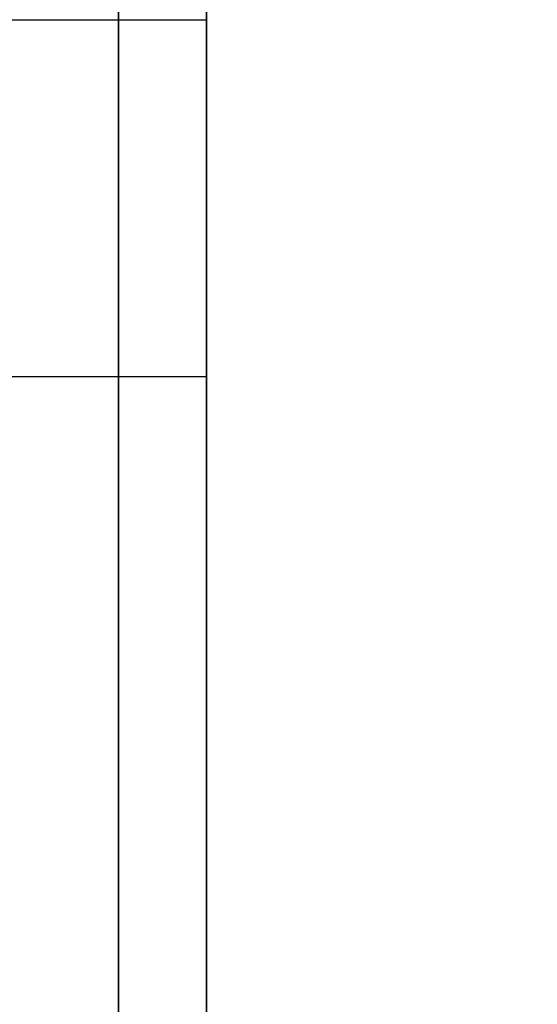
# Model space of a CAD drawing. Units: millimetres. Extents: x -2097 to 74, y 2264 to 3308.
# Drawn here: x -2071 to -2069, y 2410 to 2412 of the extents above; entities that cross this region are included whole.
import ezdxf

# ---------------------------------------------------------------- set-up
doc = ezdxf.new("R2010")
doc.units = ezdxf.units.MM
doc.header["$MEASUREMENT"] = 0
doc.layers.get('0').update_dxf_attribs({"color": 8, "linetype": 'CONTINUOUS'})

# ---------------------------------------------------------------- blocks, each defined once
blk = doc.blocks.new('sgBrepBlock__1939549184')
at = {"color": 0}
blk.add_polyline3d([(-529, 138.6294, -695.344), (-529, 138.6958, -697.4986), (-529, 138.8947, -699.6451), (-529, 139.2253, -701.7752), (-529, 139.6865, -703.881), (-529, 140.2764, -705.9544), (-529, 140.9928, -707.9875), (-529, 141.8331, -709.9726), (-529, 142.7939, -711.9023), (-529, 143.8718, -713.7691), (-529, 145.0625, -715.5661), (-529, 146.3616, -717.2863), (-529, 147.7641, -718.9234), (-529, 149.2647, -720.4709), (-529, 150.8577, -721.9232), (-529, 152.5372, -723.2746), (-529, 154.2966, -724.5201), (-529, 156.1294, -725.6549), (-529, 158.0285, -726.6747), (-529, 159.9869, -727.5757)], dxfattribs=at)
at = {"color": 0, "invisible_edges": 15}
for points in [[(1589, 147.7641, -718.9234), (-529, 147.7641, -718.9234), (-529, 152.5372, -723.2746)], [(1589, 152.5372, -723.2746), (1589, 147.7641, -718.9234), (-529, 152.5372, -723.2746)], [(1589, 143.8718, -713.7691), (-529, 143.8718, -713.7691), (-529, 147.7641, -718.9234)], [(1589, 147.7641, -718.9234), (1589, 143.8718, -713.7691), (-529, 147.7641, -718.9234)]]:
    blk.add_3dface(points, dxfattribs=at)
blk = doc.blocks.new('sgBrepBlock__1939549360')
at = {"color": 0}
blk.add_polyline3d([(-529, 158.0285, -664.0133), (-529, 156.1294, -665.0331), (-529, 154.2966, -666.1679), (-529, 152.5372, -667.4134), (-529, 150.8577, -668.7648), (-529, 149.2647, -670.2171), (-529, 147.7641, -671.7647), (-529, 146.3616, -673.4017), (-529, 145.0625, -675.1219), (-529, 143.8718, -676.9189), (-529, 142.7939, -678.7857), (-529, 141.8331, -680.7154), (-529, 140.9928, -682.7006), (-529, 140.2764, -684.7337), (-529, 139.6865, -686.807), (-529, 139.2253, -688.9128), (-529, 138.8947, -691.0429), (-529, 138.6294, -695.344)], dxfattribs=at)
at = {"color": 0, "invisible_edges": 15}
for points in [[(1589, 147.7641, -671.7647), (-529, 152.5372, -667.4134), (-529, 147.7641, -671.7647)], [(1589, 147.7641, -671.7647), (1589, 152.5372, -667.4134), (-529, 152.5372, -667.4134)], [(1589, 143.8718, -676.9189), (-529, 147.7641, -671.7647), (-529, 143.8718, -676.9189)], [(1589, 143.8718, -676.9189), (1589, 147.7641, -671.7647), (-529, 147.7641, -671.7647)]]:
    blk.add_3dface(points, dxfattribs=at)
blk = doc.blocks.new('sgBrepBlock__1939549536')
at = {"color": 0}
for points in [[(-529, 158.0285, -664.0133), (-529, 156.1294, -665.0331), (-529, 154.2966, -666.1679), (-529, 152.5372, -667.4134), (-529, 150.8577, -668.7648), (-529, 149.2647, -670.2171), (-529, 147.7641, -671.7647), (-529, 146.3616, -673.4017), (-529, 145.0625, -675.1219), (-529, 143.8718, -676.9189), (-529, 142.7939, -678.7857), (-529, 141.8331, -680.7154), (-529, 140.9928, -682.7006), (-529, 140.2764, -684.7337), (-529, 139.6865, -686.807), (-529, 139.2253, -688.9128), (-529, 138.8947, -691.0429), (-529, 138.6294, -695.344)], [(-529, 138.6294, -695.344), (-529, 138.6958, -697.4986), (-529, 138.8947, -699.6451), (-529, 139.2253, -701.7752), (-529, 139.6865, -703.881), (-529, 140.2764, -705.9544), (-529, 140.9928, -707.9875), (-529, 141.8331, -709.9726), (-529, 142.7939, -711.9023), (-529, 143.8718, -713.7691), (-529, 145.0625, -715.5661), (-529, 146.3616, -717.2863), (-529, 147.7641, -718.9234), (-529, 149.2647, -720.4709), (-529, 150.8577, -721.9232), (-529, 152.5372, -723.2746), (-529, 154.2966, -724.5201), (-529, 156.1294, -725.6549), (-529, 158.0285, -726.6747), (-529, 159.9869, -727.5757)], [(-529, 159.8841, -659.8634), (-529, 157.726, -660.7769), (-529, 155.6282, -661.8215), (-529, 153.5986, -662.9933), (-529, 151.6451, -664.2877), (-529, 149.7749, -665.7), (-529, 147.9953, -667.2247), (-529, 146.3128, -668.8561), (-529, 144.734, -670.588), (-529, 143.2648, -672.4138)], [(-529, 143.2648, -718.2743), (-529, 144.734, -720.1), (-529, 146.3128, -721.8319), (-529, 147.9953, -723.4633), (-529, 149.7749, -724.988), (-529, 151.6451, -726.4003), (-529, 153.5986, -727.6948), (-529, 155.6282, -728.8665), (-529, 157.726, -729.9111), (-529, 159.8841, -730.8246)]]:
    blk.add_polyline3d(points, dxfattribs=at)
at = {"color": 0, "invisible_edges": 15}
for points in [[(-529, 147.9953, -667.2247), (-529, 153.5986, -662.9933), (-529, 152.5372, -667.4134)], [(-529, 147.9953, -723.4633), (-529, 152.5372, -723.2746), (-529, 153.5986, -727.6948)], [(-529, 147.9953, -667.2247), (-529, 152.5372, -667.4134), (-529, 147.7641, -671.7647)], [(-529, 147.7641, -718.9234), (-529, 152.5372, -723.2746), (-529, 147.9953, -723.4633)], [(-529, 143.2648, -718.2743), (-529, 147.7641, -718.9234), (-529, 147.9953, -723.4633)], [(-529, 147.9953, -667.2247), (-529, 147.7641, -671.7647), (-529, 143.2648, -672.4138)], [(-529, 143.8718, -713.7691), (-529, 147.7641, -718.9234), (-529, 143.2648, -718.2743)], [(-529, 143.2648, -672.4138), (-529, 147.7641, -671.7647), (-529, 143.8718, -676.9189)]]:
    blk.add_3dface(points, dxfattribs=at)
blk = doc.blocks.new('sgBrepBlock__1939549712')
at = {"color": 0}
for points in [[(-529, 159.8841, -659.8634), (-529, 157.726, -660.7769), (-529, 155.6282, -661.8215), (-529, 153.5986, -662.9933), (-529, 151.6451, -664.2877), (-529, 149.7749, -665.7), (-529, 147.9953, -667.2247), (-529, 146.3128, -668.8561), (-529, 144.734, -670.588), (-529, 143.2648, -672.4138)], [(-529, 143.2648, -718.2743), (-529, 144.734, -720.1), (-529, 146.3128, -721.8319), (-529, 147.9953, -723.4633), (-529, 149.7749, -724.988), (-529, 151.6451, -726.4003), (-529, 153.5986, -727.6948), (-529, 155.6282, -728.8665), (-529, 157.726, -729.9111), (-529, 159.8841, -730.8246)]]:
    blk.add_polyline3d(points, dxfattribs=at)
blk.add_spline([(-529.25, 173.6294, -657.294), (-529.25, 171.287, -657.3662), (-529.25, 168.9535, -657.5824), (-529.25, 166.6377, -657.9419), (-529.25, 164.3485, -658.4432), (-529.25, 162.0944, -659.0846), (-529.25, 159.8841, -659.8634), (-529.25, 157.726, -660.7769), (-529.25, 155.6282, -661.8215), (-529.25, 153.5986, -662.9933), (-529.25, 151.6451, -664.2877), (-529.25, 149.7749, -665.7), (-529.25, 147.9953, -667.2247), (-529.25, 146.3128, -668.8561), (-529.25, 144.734, -670.588), (-529.25, 143.2648, -672.4138), (-529.25, 141.9108, -674.3265), (-529.25, 140.6771, -676.319), (-529.25, 139.5684, -678.3837), (-529.25, 138.5889, -680.5127), (-529.25, 137.7423, -682.6979), (-529.25, 137.0319, -684.9311), (-529.25, 136.4603, -687.2039), (-529.25, 136.0297, -689.5075), (-529.25, 135.7417, -691.8332), (-529.25, 135.5974, -694.1723), (-529.25, 135.5974, -696.5158), (-529.25, 135.7417, -698.8548), (-529.25, 136.0297, -701.1806), (-529.25, 136.4603, -703.4842), (-529.25, 137.0319, -705.7569), (-529.25, 137.7423, -707.9901), (-529.25, 138.5889, -710.1754), (-529.25, 139.5684, -712.3044), (-529.25, 140.6771, -714.369), (-529.25, 141.9108, -716.3615), (-529.25, 143.2648, -718.2743), (-529.25, 144.734, -720.1), (-529.25, 146.3128, -721.8319), (-529.25, 147.9953, -723.4633), (-529.25, 149.7749, -724.988), (-529.25, 151.6451, -726.4003), (-529.25, 153.5986, -727.6948), (-529.25, 155.6282, -728.8665), (-529.25, 157.726, -729.9111), (-529.25, 159.8841, -730.8246), (-529.25, 162.0944, -731.6035), (-529.25, 164.3485, -732.2448), (-529.25, 166.6377, -732.7461), (-529.25, 168.9535, -733.1056), (-529.25, 173.6294, -733.394)], degree=3, dxfattribs=at)
at = {"color": 0, "invisible_edges": 15}
for points in [[(-529, 153.5986, -662.9933), (-531, 153.5986, -662.9933), (-531, 147.9953, -667.2247)], [(-529, 147.9953, -667.2247), (-529, 153.5986, -662.9933), (-531, 147.9953, -667.2247)], [(-529, 147.9953, -723.4633), (-531, 147.9953, -723.4633), (-531, 153.5986, -727.6948)], [(-529, 153.5986, -727.6948), (-529, 147.9953, -723.4633), (-531, 153.5986, -727.6948)], [(-529, 147.9953, -667.2247), (-531, 147.9953, -667.2247), (-531, 143.2648, -672.4138)], [(-529, 143.2648, -672.4138), (-529, 147.9953, -667.2247), (-531, 143.2648, -672.4138)], [(-529, 143.2648, -718.2743), (-531, 143.2648, -718.2743), (-531, 147.9953, -723.4633)], [(-529, 147.9953, -723.4633), (-529, 143.2648, -718.2743), (-531, 147.9953, -723.4633)]]:
    blk.add_3dface(points, dxfattribs=at)
blk = doc.blocks.new('sgBrepBlock__1939550064')
at = {"color": 0}
blk.add_polyline3d([(-529, 138.6294, -480.344), (-529, 138.6958, -482.4986), (-529, 138.8947, -484.6451), (-529, 139.2253, -486.7752), (-529, 139.6865, -488.881), (-529, 140.2764, -490.9544), (-529, 140.9928, -492.9875), (-529, 141.8331, -494.9726), (-529, 142.7939, -496.9023), (-529, 143.8718, -498.7691), (-529, 145.0625, -500.5661), (-529, 146.3616, -502.2863), (-529, 147.7641, -503.9234), (-529, 149.2647, -505.4709), (-529, 150.8577, -506.9232), (-529, 152.5372, -508.2746), (-529, 154.2966, -509.5201), (-529, 156.1294, -510.6549), (-529, 158.0285, -511.6747), (-529, 159.9869, -512.5757)], dxfattribs=at)
at = {"color": 0, "invisible_edges": 15}
for points in [[(1589, 147.7641, -503.9234), (-529, 147.7641, -503.9234), (-529, 152.5372, -508.2746)], [(1589, 152.5372, -508.2746), (1589, 147.7641, -503.9234), (-529, 152.5372, -508.2746)], [(1589, 143.8718, -498.7691), (-529, 143.8718, -498.7691), (-529, 147.7641, -503.9234)], [(1589, 147.7641, -503.9234), (1589, 143.8718, -498.7691), (-529, 147.7641, -503.9234)]]:
    blk.add_3dface(points, dxfattribs=at)
blk = doc.blocks.new('sgBrepBlock__1939550240')
at = {"color": 0}
for points in [[(-529, 159.9869, -448.1123), (-529, 158.0285, -449.0133), (-529, 156.1294, -450.0331), (-529, 154.2966, -451.1679), (-529, 152.5372, -452.4134), (-529, 150.8577, -453.7648), (-529, 149.2647, -455.2171), (-529, 147.7641, -456.7647), (-529, 146.3616, -458.4017), (-529, 145.0625, -460.1219), (-529, 143.8718, -461.9189), (-529, 142.7939, -463.7857), (-529, 141.8331, -465.7154), (-529, 140.9928, -467.7006), (-529, 140.2764, -469.7337), (-529, 139.6865, -471.807), (-529, 139.2253, -473.9128), (-529, 138.8947, -476.0429), (-529, 138.6294, -480.344)], [(-529, 138.6294, -480.344), (-529, 138.6958, -482.4986), (-529, 138.8947, -484.6451), (-529, 139.2253, -486.7752), (-529, 139.6865, -488.881), (-529, 140.2764, -490.9544), (-529, 140.9928, -492.9875), (-529, 141.8331, -494.9726), (-529, 142.7939, -496.9023), (-529, 143.8718, -498.7691), (-529, 145.0625, -500.5661), (-529, 146.3616, -502.2863), (-529, 147.7641, -503.9234), (-529, 149.2647, -505.4709), (-529, 150.8577, -506.9232), (-529, 152.5372, -508.2746), (-529, 154.2966, -509.5201), (-529, 156.1294, -510.6549), (-529, 158.0285, -511.6747), (-529, 159.9869, -512.5757)], [(-529, 159.8841, -444.8634), (-529, 157.726, -445.7769), (-529, 155.6282, -446.8215), (-529, 153.5986, -447.9933), (-529, 151.6451, -449.2877), (-529, 149.7749, -450.7), (-529, 147.9953, -452.2247), (-529, 146.3128, -453.8561), (-529, 144.734, -455.588), (-529, 143.2648, -457.4138)], [(-529, 143.2648, -503.2743), (-529, 144.734, -505.1), (-529, 146.3128, -506.8319), (-529, 147.9953, -508.4633), (-529, 149.7749, -509.988), (-529, 151.6451, -511.4003), (-529, 153.5986, -512.6948), (-529, 155.6282, -513.8665), (-529, 157.726, -514.9111), (-529, 159.8841, -515.8246)]]:
    blk.add_polyline3d(points, dxfattribs=at)
at = {"color": 0, "invisible_edges": 15}
for points in [[(-529, 147.9953, -452.2247), (-529, 153.5986, -447.9933), (-529, 152.5372, -452.4134)], [(-529, 147.9953, -508.4633), (-529, 152.5372, -508.2746), (-529, 153.5986, -512.6948)], [(-529, 147.9953, -452.2247), (-529, 152.5372, -452.4134), (-529, 147.7641, -456.7647)], [(-529, 147.7641, -503.9234), (-529, 152.5372, -508.2746), (-529, 147.9953, -508.4633)], [(-529, 143.2648, -503.2743), (-529, 147.7641, -503.9234), (-529, 147.9953, -508.4633)], [(-529, 147.9953, -452.2247), (-529, 147.7641, -456.7647), (-529, 143.2648, -457.4138)], [(-529, 143.8718, -498.7691), (-529, 147.7641, -503.9234), (-529, 143.2648, -503.2743)], [(-529, 143.2648, -457.4138), (-529, 147.7641, -456.7647), (-529, 143.8718, -461.9189)]]:
    blk.add_3dface(points, dxfattribs=at)
blk = doc.blocks.new('sgBrepBlock__1939550416')
at = {"color": 0}
for points in [[(-529, 159.8841, -444.8634), (-529, 157.726, -445.7769), (-529, 155.6282, -446.8215), (-529, 153.5986, -447.9933), (-529, 151.6451, -449.2877), (-529, 149.7749, -450.7), (-529, 147.9953, -452.2247), (-529, 146.3128, -453.8561), (-529, 144.734, -455.588), (-529, 143.2648, -457.4138)], [(-529, 143.2648, -503.2743), (-529, 144.734, -505.1), (-529, 146.3128, -506.8319), (-529, 147.9953, -508.4633), (-529, 149.7749, -509.988), (-529, 151.6451, -511.4003), (-529, 153.5986, -512.6948), (-529, 155.6282, -513.8665), (-529, 157.726, -514.9111), (-529, 159.8841, -515.8246)]]:
    blk.add_polyline3d(points, dxfattribs=at)
blk.add_spline([(-529.25, 173.6294, -442.294), (-529.25, 171.287, -442.3662), (-529.25, 168.9535, -442.5824), (-529.25, 166.6377, -442.9419), (-529.25, 164.3485, -443.4432), (-529.25, 162.0944, -444.0846), (-529.25, 159.8841, -444.8634), (-529.25, 157.726, -445.7769), (-529.25, 155.6282, -446.8215), (-529.25, 153.5986, -447.9933), (-529.25, 151.6451, -449.2877), (-529.25, 149.7749, -450.7), (-529.25, 147.9953, -452.2247), (-529.25, 146.3128, -453.8561), (-529.25, 144.734, -455.588), (-529.25, 143.2648, -457.4138), (-529.25, 141.9108, -459.3265), (-529.25, 140.6771, -461.319), (-529.25, 139.5684, -463.3837), (-529.25, 138.5889, -465.5127), (-529.25, 137.7423, -467.6979), (-529.25, 137.0319, -469.9311), (-529.25, 136.4603, -472.2039), (-529.25, 136.0297, -474.5075), (-529.25, 135.7417, -476.8332), (-529.25, 135.5974, -479.1723), (-529.25, 135.5974, -481.5158), (-529.25, 135.7417, -483.8548), (-529.25, 136.0297, -486.1806), (-529.25, 136.4603, -488.4842), (-529.25, 137.0319, -490.7569), (-529.25, 137.7423, -492.9901), (-529.25, 138.5889, -495.1754), (-529.25, 139.5684, -497.3044), (-529.25, 140.6771, -499.369), (-529.25, 141.9108, -501.3615), (-529.25, 143.2648, -503.2743), (-529.25, 144.734, -505.1), (-529.25, 146.3128, -506.8319), (-529.25, 147.9953, -508.4633), (-529.25, 149.7749, -509.988), (-529.25, 151.6451, -511.4003), (-529.25, 153.5986, -512.6948), (-529.25, 155.6282, -513.8665), (-529.25, 157.726, -514.9111), (-529.25, 159.8841, -515.8246), (-529.25, 162.0944, -516.6035), (-529.25, 164.3485, -517.2448), (-529.25, 166.6377, -517.7461), (-529.25, 168.9535, -518.1056), (-529.25, 173.6294, -518.394)], degree=3, dxfattribs=at)
at = {"color": 0, "invisible_edges": 15}
for points in [[(-529, 153.5986, -447.9933), (-531, 153.5986, -447.9933), (-531, 147.9953, -452.2247)], [(-529, 147.9953, -452.2247), (-529, 153.5986, -447.9933), (-531, 147.9953, -452.2247)], [(-529, 147.9953, -508.4633), (-531, 147.9953, -508.4633), (-531, 153.5986, -512.6948)], [(-529, 153.5986, -512.6948), (-529, 147.9953, -508.4633), (-531, 153.5986, -512.6948)], [(-529, 147.9953, -452.2247), (-531, 147.9953, -452.2247), (-531, 143.2648, -457.4138)], [(-529, 143.2648, -457.4138), (-529, 147.9953, -452.2247), (-531, 143.2648, -457.4138)], [(-529, 143.2648, -503.2743), (-531, 143.2648, -503.2743), (-531, 147.9953, -508.4633)], [(-529, 147.9953, -508.4633), (-529, 143.2648, -503.2743), (-531, 147.9953, -508.4633)]]:
    blk.add_3dface(points, dxfattribs=at)
blk = doc.blocks.new('sgBrepBlock__1939554640')
at = {"color": 0}
for p, q in [((-529, 488.6294, -845.344), (-529, 118.6294, -845.344)), ((-529, 78.6294, -375.344), (-529, 270.1294, -375.344))]:
    blk.add_line(p, q, dxfattribs=at)
for points in [[(-529, 148.8018, -404.2941), (-529, 149.1266, -404.1791), (-529, 149.4453, -404.0483), (-529, 149.7573, -403.902), (-529, 150.0616, -403.7405)], [(-529, 149.9104, -771.8649), (-529, 149.6022, -771.7109), (-529, 149.2868, -771.5723), (-529, 148.8018, -771.3939)], [(-529, 121.7173, -419.4742), (-529, 124.1337, -417.4935), (-529, 126.6257, -415.6088), (-529, 129.1894, -413.8227), (-529, 131.8208, -412.1381), (-529, 134.516, -410.5576), (-529, 137.2709, -409.0835), (-529, 140.0812, -407.7181), (-529, 142.9428, -406.4635), (-529, 148.8018, -404.2941)], [(-529, 148.8018, -771.3939), (-529, 145.8511, -770.3665), (-529, 142.9428, -769.2245), (-529, 140.0812, -767.9699), (-529, 137.2709, -766.6045), (-529, 134.516, -765.1304), (-529, 131.8208, -763.5499), (-529, 129.1894, -761.8653), (-529, 126.6257, -760.0793), (-529, 124.1337, -758.1945), (-529, 121.7173, -756.2138)]]:
    blk.add_polyline3d(points, dxfattribs=at)
at = {"color": 0, "invisible_edges": 15}
for points in [[(-529, 488.6294, -845.344), (-529, 118.6294, -845.344), (-529, 458.5812, -826.344)], [(-529, 458.5812, -826.344), (-529, 118.6294, -845.344), (-529, 454.9194, -826.0137)], [(-529, 454.9194, -826.0137), (-529, 118.6294, -845.344), (-529, 451.3713, -825.0499)], [(-529, 451.3713, -825.0499), (-529, 118.6294, -845.344), (-529, 448.0457, -823.482)], [(-529, 448.0457, -823.482), (-529, 118.6294, -845.344), (-529, 445.0445, -821.3581)], [(-529, 445.0445, -821.3581), (-529, 118.6294, -845.344), (-529, 442.4597, -818.7434)], [(-529, 442.4597, -818.7434), (-529, 118.6294, -845.344), (-529, 193.6294, -780.344)], [(-529, 78.6294, -375.344), (-529, 270.1294, -375.344), (-529, 193.6294, -395.344)], [(-529, 78.6294, -375.344), (-529, 193.6294, -395.344), (-529, 153.6294, -395.344)], [(-529, 153.6294, -780.344), (-529, 193.6294, -780.344), (-529, 118.6294, -845.344)], [(-529, 153.6294, -397.6397), (-529, 153.5171, -398.8882), (-529, 148.8018, -404.2941)], [(-529, 153.6294, -395.344), (-529, 153.6294, -397.6397), (-529, 148.8018, -404.2941)], [(-529, 135.5111, -410.0091), (-529, 153.6294, -395.344), (-529, 148.8018, -404.2941)], [(-529, 78.6294, -375.344), (-529, 153.6294, -395.344), (-529, 135.5111, -410.0091)], [(-529, 148.8018, -771.3939), (-529, 153.184, -775.5913), (-529, 153.6294, -778.0483)], [(-529, 148.8018, -771.3939), (-529, 153.6294, -778.0483), (-529, 153.6294, -780.344)], [(-529, 135.5111, -765.6789), (-529, 153.6294, -780.344), (-529, 118.6294, -845.344)], [(-529, 135.5111, -765.6789), (-529, 148.8018, -771.3939), (-529, 153.6294, -780.344)], [(-529, 153.5171, -398.8882), (-529, 153.184, -400.0967), (-529, 148.8018, -404.2941)], [(-529, 148.8018, -404.2941), (-529, 153.184, -400.0967), (-529, 152.6407, -401.2264)], [(-529, 148.8018, -771.3939), (-529, 151.9045, -773.4469), (-529, 153.184, -775.5913)], [(-529, 148.8018, -404.2941), (-529, 152.6407, -401.2264), (-529, 151.9045, -402.2411)], [(-529, 148.8018, -404.2941), (-529, 151.9045, -402.2411), (-529, 150.9993, -403.1082)], [(-529, 148.8018, -771.3939), (-529, 149.9538, -771.8881), (-529, 151.9045, -773.4469)], [(-529, 148.8018, -404.2941), (-529, 150.9993, -403.1082), (-529, 149.9538, -403.7999)]]:
    blk.add_3dface(points, dxfattribs=at)
blk = doc.blocks.new('sgBrepBlock__1939562736')
at = {"color": 0}
blk.add_line((-529, 488.6294, -845.344), (-529, 118.6294, -845.344), dxfattribs=at)
at = {"color": 0, "invisible_edges": 15}
for points in [[(-519, 488.6294, -845.344), (-519, 118.6294, -845.344), (-529, 118.6294, -845.344)], [(-529, 488.6294, -845.344), (-519, 488.6294, -845.344), (-529, 118.6294, -845.344)]]:
    blk.add_3dface(points, dxfattribs=at)
blk = doc.blocks.new('sgBrepBlock__1939563616')
at = {"color": 0}
blk.add_line((-529, 78.6294, -375.344), (-529, 270.1294, -375.344), dxfattribs=at)
at = {"color": 0, "invisible_edges": 15}
for points in [[(-519, 270.1294, -375.344), (-529, 270.1294, -375.344), (-529, 78.6294, -375.344)], [(-519, 270.1294, -375.344), (-529, 78.6294, -375.344), (-519, 78.6294, -375.344)]]:
    blk.add_3dface(points, dxfattribs=at)
blk = doc.blocks.new('sgBrepBlock__1939569776')
at = {"color": 0}
blk.add_line((-531, 148.8018, -771.3939), (-529, 148.8018, -771.3939), dxfattribs=at)
blk.add_polyline3d([(-529, 149.9104, -771.8649), (-529, 149.6022, -771.7109), (-529, 149.2868, -771.5723), (-529, 148.8018, -771.3939)], dxfattribs=at)
for points in [[(-529.25, 153.6294, -778.0483), (-529.25, 153.6209, -777.7039), (-529.25, 153.5955, -777.3603), (-529.25, 153.5532, -777.0183), (-529.25, 153.4941, -776.6789), (-529.25, 153.4184, -776.3428), (-529.25, 153.3263, -776.0108), (-529.25, 153.2179, -775.6837), (-529.25, 153.0936, -775.3624), (-529.25, 152.9536, -775.0476), (-529.25, 152.7983, -774.74), (-529.25, 152.628, -774.4405), (-529.25, 152.4432, -774.1497), (-529.25, 152.2444, -773.8684), (-529.25, 152.0319, -773.5971), (-529.25, 151.8063, -773.3367), (-529.25, 151.5682, -773.0877), (-529.25, 151.3181, -772.8507), (-529.25, 151.0567, -772.6262), (-529.25, 150.7845, -772.415), (-529.25, 150.5023, -772.2173), (-529.25, 150.2107, -772.0338), (-529.25, 149.9104, -771.8649), (-529.25, 149.6022, -771.7109), (-529.25, 149.2868, -771.5723), (-529.25, 148.8018, -771.3939)], [(-531, 149.8149, -771.8151), (-529, 149.8149, -771.8151)]]:
    blk.add_spline(points, degree=3, dxfattribs=at)
at = {"color": 0, "invisible_edges": 15}
for points in [[(-529, 149.9538, -771.8881), (-531, 149.9538, -771.8881), (-531, 148.8018, -771.3939)], [(-529, 148.8018, -771.3939), (-529, 149.9538, -771.8881), (-531, 148.8018, -771.3939)]]:
    blk.add_3dface(points, dxfattribs=at)
blk = doc.blocks.new('sgBrepBlock__1939569952')
at = {"color": 0}
blk.add_line((-531, 148.8018, -771.3939), (-529, 148.8018, -771.3939), dxfattribs=at)
blk.add_polyline3d([(-529, 148.8018, -771.3939), (-529, 145.8511, -770.3665), (-529, 142.9428, -769.2245), (-529, 140.0812, -767.9699), (-529, 137.2709, -766.6045), (-529, 134.516, -765.1304), (-529, 131.8208, -763.5499), (-529, 129.1894, -761.8653), (-529, 126.6257, -760.0793), (-529, 124.1337, -758.1945), (-529, 121.7173, -756.2138)], dxfattribs=at)
blk.add_spline([(-529.25, 114.3762, -641.594), (-529.25, 112.3225, -643.9488), (-529.25, 110.3624, -646.3819), (-529.25, 108.4988, -648.8897), (-529.25, 106.7345, -651.4684), (-529.25, 105.0722, -654.114), (-529.25, 103.5145, -656.8225), (-529.25, 102.0638, -659.5897), (-529.25, 100.7222, -662.4115), (-529.25, 99.4919, -665.2836), (-529.25, 98.3746, -668.2015), (-529.25, 97.3721, -671.1607), (-529.25, 96.486, -674.1569), (-529.25, 95.7175, -677.1854), (-529.25, 95.0678, -680.2416), (-529.25, 94.538, -683.3208), (-529.25, 94.1289, -686.4184), (-529.25, 93.841, -689.5296), (-529.25, 93.6748, -692.6496), (-529.25, 93.6305, -695.7738), (-529.25, 93.7083, -698.8973), (-529.25, 93.908, -702.0154), (-529.25, 94.2293, -705.1233), (-529.25, 94.6718, -708.2163), (-529.25, 95.2346, -711.2896), (-529.25, 95.9171, -714.3387), (-529.25, 96.718, -717.3587), (-529.25, 97.6363, -720.3452), (-529.25, 98.6706, -723.2935), (-529.25, 99.8191, -726.1992), (-529.25, 101.0803, -729.0579), (-529.25, 102.4521, -731.8651), (-529.25, 103.9324, -734.6166), (-529.25, 105.5191, -737.3082), (-529.25, 107.2097, -739.9358), (-529.25, 109.0016, -742.4954), (-529.25, 110.8921, -744.983), (-529.25, 112.8783, -747.395), (-529.25, 114.9571, -749.7275), (-529.25, 117.1255, -751.9771), (-529.25, 119.38, -754.1403), (-529.25, 121.7173, -756.2138), (-529.25, 124.1337, -758.1945), (-529.25, 126.6257, -760.0793), (-529.25, 129.1894, -761.8653), (-529.25, 131.8208, -763.5499), (-529.25, 134.516, -765.1304), (-529.25, 137.2709, -766.6045), (-529.25, 140.0812, -767.9699), (-529.25, 142.9428, -769.2245), (-529.25, 148.8018, -771.3939)], degree=3, dxfattribs=at)
at = {"color": 0, "invisible_edges": 15}
for points in [[(-529, 148.8018, -771.3939), (-531, 135.5111, -765.6789), (-531, 148.8018, -771.3939)], [(-529, 148.8018, -771.3939), (-529, 135.5111, -765.6789), (-531, 135.5111, -765.6789)]]:
    blk.add_3dface(points, dxfattribs=at)
blk = doc.blocks.new('sgBrepBlock__1939570304')
at = {"color": 0}
blk.add_line((-531, 148.8018, -404.2941), (-529, 148.8018, -404.2941), dxfattribs=at)
blk.add_polyline3d([(-529, 121.7173, -419.4742), (-529, 124.1337, -417.4935), (-529, 126.6257, -415.6088), (-529, 129.1894, -413.8227), (-529, 131.8208, -412.1381), (-529, 134.516, -410.5576), (-529, 137.2709, -409.0835), (-529, 140.0812, -407.7181), (-529, 142.9428, -406.4635), (-529, 148.8018, -404.2941)], dxfattribs=at)
blk.add_spline([(-529.25, 148.8018, -404.2941), (-529.25, 145.8511, -405.3216), (-529.25, 142.9428, -406.4635), (-529.25, 140.0812, -407.7181), (-529.25, 137.2709, -409.0835), (-529.25, 134.516, -410.5576), (-529.25, 131.8208, -412.1381), (-529.25, 129.1894, -413.8227), (-529.25, 126.6257, -415.6088), (-529.25, 124.1337, -417.4935), (-529.25, 121.7173, -419.4742), (-529.25, 119.38, -421.5477), (-529.25, 117.1255, -423.7109), (-529.25, 114.9571, -425.9605), (-529.25, 112.8783, -428.293), (-529.25, 110.8921, -430.705), (-529.25, 109.0016, -433.1926), (-529.25, 107.2097, -435.7522), (-529.25, 105.5191, -438.3798), (-529.25, 103.9324, -441.0714), (-529.25, 102.4521, -443.8229), (-529.25, 101.0803, -446.6301), (-529.25, 99.8191, -449.4888), (-529.25, 98.6706, -452.3945), (-529.25, 97.6363, -455.3428), (-529.25, 96.718, -458.3293), (-529.25, 95.9171, -461.3494), (-529.25, 95.2346, -464.3984), (-529.25, 94.6718, -467.4718), (-529.25, 94.2293, -470.5648), (-529.25, 93.908, -473.6727), (-529.25, 93.7083, -476.7907), (-529.25, 93.6305, -479.9143), (-529.25, 93.6748, -483.0384), (-529.25, 93.841, -486.1585), (-529.25, 94.1289, -489.2696), (-529.25, 94.538, -492.3672), (-529.25, 95.0678, -495.4464), (-529.25, 95.7175, -498.5026), (-529.25, 96.486, -501.5311), (-529.25, 97.3721, -504.5273), (-529.25, 98.3746, -507.4866), (-529.25, 99.4919, -510.4045), (-529.25, 100.7222, -513.2765), (-529.25, 102.0638, -516.0983), (-529.25, 103.5145, -518.8655), (-529.25, 105.0722, -521.574), (-529.25, 106.7345, -524.2196), (-529.25, 108.4988, -526.7983), (-529.25, 110.3624, -529.3061), (-529.25, 114.3762, -534.094)], degree=3, dxfattribs=at)
at = {"color": 0, "invisible_edges": 15}
for points in [[(-529, 148.8018, -404.2941), (-531, 148.8018, -404.2941), (-531, 135.5111, -410.0091)], [(-529, 135.5111, -410.0091), (-529, 148.8018, -404.2941), (-531, 135.5111, -410.0091)]]:
    blk.add_3dface(points, dxfattribs=at)
blk = doc.blocks.new('sgBrepBlock__1939570480')
at = {"color": 0}
blk.add_line((-531, 148.8018, -404.2941), (-529, 148.8018, -404.2941), dxfattribs=at)
blk.add_polyline3d([(-529, 148.8018, -404.2941), (-529, 149.1266, -404.1791), (-529, 149.4453, -404.0483), (-529, 149.7573, -403.902), (-529, 150.0616, -403.7405)], dxfattribs=at)
for points in [[(-529.25, 148.8018, -404.2941), (-529.25, 149.1266, -404.1791), (-529.25, 149.4453, -404.0483), (-529.25, 149.7573, -403.902), (-529.25, 150.0616, -403.7405), (-529.25, 150.3576, -403.5642), (-529.25, 150.6446, -403.3736), (-529.25, 150.9219, -403.1691), (-529.25, 151.1888, -402.9512), (-529.25, 151.4446, -402.7204), (-529.25, 151.6888, -402.4773), (-529.25, 151.9207, -402.2225), (-529.25, 152.1398, -401.9566), (-529.25, 152.3455, -401.6802), (-529.25, 152.5374, -401.3941), (-529.25, 152.715, -401.0988), (-529.25, 152.8778, -400.7952), (-529.25, 153.0255, -400.4839), (-529.25, 153.1577, -400.1657), (-529.25, 153.2741, -399.8414), (-529.25, 153.3744, -399.5118), (-529.25, 153.4583, -399.1777), (-529.25, 153.5257, -398.8398), (-529.25, 153.5764, -398.499), (-529.25, 153.6103, -398.1561), (-529.25, 153.6294, -397.6397)], [(-531, 149.8149, -403.8729), (-529, 149.8149, -403.8729)]]:
    blk.add_spline(points, degree=3, dxfattribs=at)
at = {"color": 0, "invisible_edges": 15}
for points in [[(-529, 149.9538, -403.7999), (-529, 148.8018, -404.2941), (-531, 148.8018, -404.2941)], [(-529, 149.9538, -403.7999), (-531, 148.8018, -404.2941), (-531, 149.9538, -403.7999)]]:
    blk.add_3dface(points, dxfattribs=at)
blk = doc.blocks.new('sgBrepBlock__1944117296')
at = {"color": 0}
blk.add_polyline3d([(-529, 159.9869, -448.1123), (-529, 158.0285, -449.0133), (-529, 156.1294, -450.0331), (-529, 154.2966, -451.1679), (-529, 152.5372, -452.4134), (-529, 150.8577, -453.7648), (-529, 149.2647, -455.2171), (-529, 147.7641, -456.7647), (-529, 146.3616, -458.4017), (-529, 145.0625, -460.1219), (-529, 143.8718, -461.9189), (-529, 142.7939, -463.7857), (-529, 141.8331, -465.7154), (-529, 140.9928, -467.7006), (-529, 140.2764, -469.7337), (-529, 139.6865, -471.807), (-529, 139.2253, -473.9128), (-529, 138.8947, -476.0429), (-529, 138.6294, -480.344)], dxfattribs=at)
at = {"color": 0, "invisible_edges": 15}
for points in [[(1589, 147.7641, -456.7647), (-529, 152.5372, -452.4134), (-529, 147.7641, -456.7647)], [(1589, 147.7641, -456.7647), (1589, 152.5372, -452.4134), (-529, 152.5372, -452.4134)], [(1589, 143.8718, -461.9189), (-529, 147.7641, -456.7647), (-529, 143.8718, -461.9189)], [(1589, 143.8718, -461.9189), (1589, 147.7641, -456.7647), (-529, 147.7641, -456.7647)]]:
    blk.add_3dface(points, dxfattribs=at)
blk = doc.blocks.new('sgBrepBlock_RG_DN65_4_1653242272')
at = {"color": 0}
for name in ['sgBrepBlock__1939554640', 'sgBrepBlock__1939562736', 'sgBrepBlock__1939563616', 'sgBrepBlock__1939549536', 'sgBrepBlock__1939550240', 'sgBrepBlock__1939549184', 'sgBrepBlock__1939549360', 'sgBrepBlock__1939550064', 'sgBrepBlock__1944117296', 'sgBrepBlock__1939549712', 'sgBrepBlock__1939550416', 'sgBrepBlock__1939569776', 'sgBrepBlock__1939570480', 'sgBrepBlock__1939569952', 'sgBrepBlock__1939570304']:
    blk.add_blockref(name, (0, 0), dxfattribs=at)

msp = doc.modelspace()

# ---------------------------------------------------------------- block references
at = {"color": 0}
msp.add_blockref('sgBrepBlock_RG_DN65_4_1653242272', (-1541.2886, 2262.6745), dxfattribs=at)

doc.saveas('drawing.dxf')
